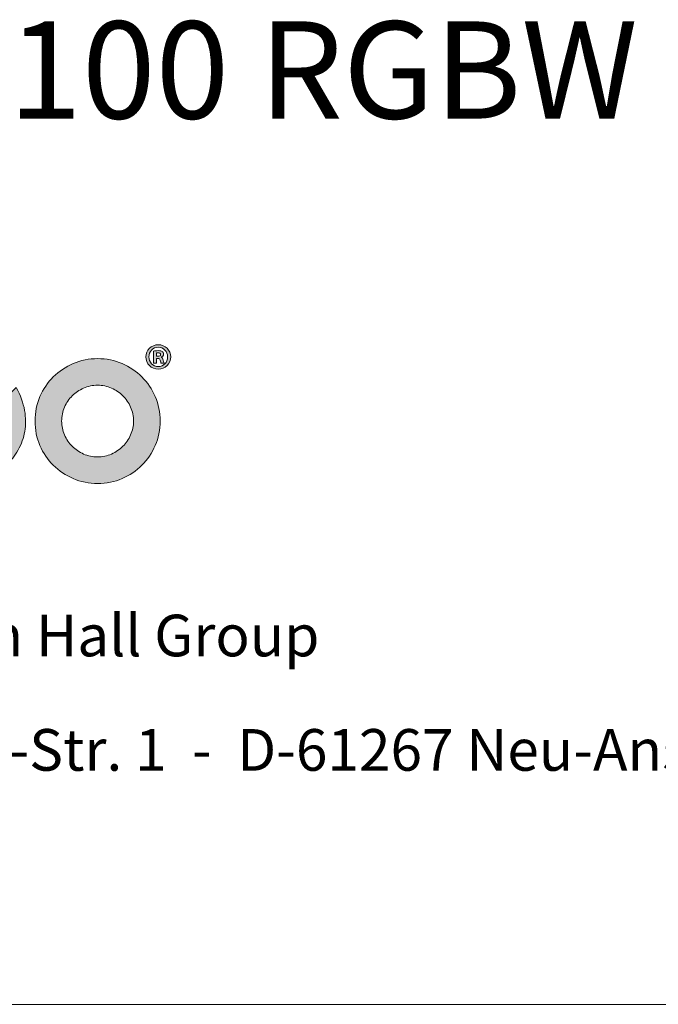
# Model space of a CAD drawing. Units: inches. Extents: x 15 to 1175, y 15 to 826.
# Drawn here: x 939 to 1037, y 15 to 166 of the extents above; entities that cross this region are included whole.
import ezdxf

# ---------------------------------------------------------------- set-up
doc = ezdxf.new("R2010")
doc.units = ezdxf.units.IN
doc.header["$MEASUREMENT"] = 0
doc.layers.add('Ebene 1', color=7, linetype='Continuous')

# ---------------------------------------------------------------- blocks, each defined once
blk = doc.blocks.new('block 5')
at = {"layer": 'Ebene 1', "true_color": 0x010000}
h = blk.add_hatch(color=18, dxfattribs=at)
h.dxf.hatch_style = 2
edge = h.paths.add_edge_path()
edge.add_spline(control_points=[(962, 114.21), (962, 113.16), (961.16, 112.34), (960.09, 112.34), (959.03, 112.34), (958.18, 113.16), (958.18, 114.21), (958.18, 115.25), (959.03, 116.06), (960.11, 116.06), (961.16, 116.06), (962, 115.25), (962, 114.21)], knot_values=[0, 0, 0, 0, 1, 1, 1, 2, 2, 2, 3, 3, 3, 4, 4, 4, 4], degree=3, periodic=1)
edge = h.paths.add_edge_path()
edge.add_spline(control_points=[(958.66, 114.21), (958.66, 113.38), (959.28, 112.72), (960.11, 112.72), (960.91, 112.71), (961.52, 113.38), (961.52, 114.19), (961.52, 115.02), (960.91, 115.69), (960.08, 115.69), (959.28, 115.69), (958.66, 115.02), (958.66, 114.21)], knot_values=[0, 0, 0, 0, 1, 1, 1, 2, 2, 2, 3, 3, 3, 4, 4, 4, 4], degree=3, periodic=1)
edge = h.paths.add_edge_path()
edge.add_spline(control_points=[(959.8, 113.24), (959.8, 113.24), (959.37, 113.24), (959.37, 113.24), (959.37, 113.24), (959.37, 115.1), (959.37, 115.1), (959.54, 115.12), (959.78, 115.16), (960.08, 115.16), (960.43, 115.16), (960.59, 115.1), (960.72, 115.01), (960.83, 114.93), (960.91, 114.8), (960.91, 114.61), (960.91, 114.39), (960.74, 114.24), (960.52, 114.17), (960.52, 114.17), (960.52, 114.15), (960.52, 114.15), (960.71, 114.09), (960.8, 113.95), (960.85, 113.7), (960.91, 113.41), (960.96, 113.31), (960.99, 113.24), (960.99, 113.24), (960.54, 113.24), (960.54, 113.24), (960.48, 113.31), (960.45, 113.47), (960.39, 113.7), (960.35, 113.89), (960.24, 113.98), (960, 113.98), (960, 113.98), (959.8, 113.98), (959.8, 113.98), (959.8, 113.98), (959.8, 113.24), (959.8, 113.24)], knot_values=[0, 0, 0, 0, 1, 1, 1, 2, 2, 2, 3, 3, 3, 4, 4, 4, 5, 5, 5, 6, 6, 6, 7, 7, 7, 8, 8, 8, 9, 9, 9, 10, 10, 10, 11, 11, 11, 12, 12, 12, 13, 13, 13, 14, 14, 14, 14], degree=3, periodic=1)
edge = h.paths.add_edge_path()
edge.add_spline(control_points=[(959.81, 114.29), (959.81, 114.29), (960.02, 114.29), (960.02, 114.29), (960.25, 114.29), (960.45, 114.37), (960.45, 114.56), (960.45, 114.73), (960.32, 114.84), (960.05, 114.84), (959.94, 114.84), (959.86, 114.83), (959.81, 114.82), (959.81, 114.82), (959.81, 114.29), (959.81, 114.29)], knot_values=[0, 0, 0, 0, 1, 1, 1, 2, 2, 2, 3, 3, 3, 4, 4, 4, 5, 5, 5, 5], degree=3, periodic=1)
at = {"layer": 'Ebene 1', "lineweight": 0}
for points, knots in [([(962, 114.21), (962, 113.16), (961.16, 112.34), (960.09, 112.34), (959.03, 112.34), (958.18, 113.16), (958.18, 114.21), (958.18, 115.25), (959.03, 116.06), (960.11, 116.06), (961.16, 116.06), (962, 115.25), (962, 114.21)], [0, 0, 0, 0, 1, 1, 1, 2, 2, 2, 3, 3, 3, 4, 4, 4, 4]), ([(958.66, 114.21), (958.66, 113.38), (959.28, 112.72), (960.11, 112.72), (960.91, 112.71), (961.52, 113.38), (961.52, 114.19), (961.52, 115.02), (960.91, 115.69), (960.08, 115.69), (959.28, 115.69), (958.66, 115.02), (958.66, 114.21)], [0, 0, 0, 0, 1, 1, 1, 2, 2, 2, 3, 3, 3, 4, 4, 4, 4]), ([(959.8, 113.24), (959.8, 113.24), (959.37, 113.24), (959.37, 113.24), (959.37, 113.24), (959.37, 115.1), (959.37, 115.1), (959.54, 115.12), (959.78, 115.16), (960.08, 115.16), (960.43, 115.16), (960.59, 115.1), (960.72, 115.01), (960.83, 114.93), (960.91, 114.8), (960.91, 114.61), (960.91, 114.39), (960.74, 114.24), (960.52, 114.17), (960.52, 114.17), (960.52, 114.15), (960.52, 114.15), (960.71, 114.09), (960.8, 113.95), (960.85, 113.7), (960.91, 113.41), (960.96, 113.31), (960.99, 113.24), (960.99, 113.24), (960.54, 113.24), (960.54, 113.24), (960.48, 113.31), (960.45, 113.47), (960.39, 113.7), (960.35, 113.89), (960.24, 113.98), (960, 113.98), (960, 113.98), (959.8, 113.98), (959.8, 113.98), (959.8, 113.98), (959.8, 113.24), (959.8, 113.24)], [0, 0, 0, 0, 1, 1, 1, 2, 2, 2, 3, 3, 3, 4, 4, 4, 5, 5, 5, 6, 6, 6, 7, 7, 7, 8, 8, 8, 9, 9, 9, 10, 10, 10, 11, 11, 11, 12, 12, 12, 13, 13, 13, 14, 14, 14, 14]), ([(959.81, 114.29), (959.81, 114.29), (960.02, 114.29), (960.02, 114.29), (960.25, 114.29), (960.45, 114.37), (960.45, 114.56), (960.45, 114.73), (960.32, 114.84), (960.05, 114.84), (959.94, 114.84), (959.86, 114.83), (959.81, 114.82), (959.81, 114.82), (959.81, 114.29), (959.81, 114.29)], [0, 0, 0, 0, 1, 1, 1, 2, 2, 2, 3, 3, 3, 4, 4, 4, 5, 5, 5, 5])]:
    blk.add_open_spline(points, degree=3, knots=knots, dxfattribs=at)
blk = doc.blocks.new('block 3')
at = {"layer": 'Ebene 1', "true_color": 0x010000}
h = blk.add_hatch(color=18, dxfattribs=at)
h.dxf.hatch_style = 2
edge = h.paths.add_edge_path()
edge.add_spline(control_points=[(926.43, 100.3), (926.96, 99.8), (927.55, 99.44), (928.22, 99.2), (928.88, 98.97), (929.55, 98.86), (930.23, 98.88), (930.91, 98.9), (931.57, 99.04), (932.23, 99.32), (932.88, 99.59), (933.47, 99.98), (933.98, 100.5), (934.84, 101.36), (935.37, 102.3), (935.56, 103.34), (935.75, 104.37), (935.63, 105.39), (935.2, 106.38), (935.2, 106.38), (938.35, 109.54), (938.35, 109.54), (939.01, 108.31), (939.44, 107.14), (939.64, 106.01), (939.84, 104.88), (939.85, 103.82), (939.67, 102.81), (939.49, 101.8), (939.15, 100.85), (938.65, 99.97), (938.15, 99.1), (937.56, 98.31), (936.86, 97.61), (935.92, 96.67), (934.86, 95.97), (933.68, 95.5), (932.51, 95.04), (931.31, 94.81), (930.1, 94.8), (928.89, 94.8), (927.7, 95.03), (926.52, 95.5), (925.35, 95.96), (924.29, 96.67), (923.35, 97.61), (922.4, 98.56), (921.7, 99.62), (921.23, 100.79), (920.77, 101.96), (920.53, 103.15), (920.54, 104.37), (920.54, 105.58), (920.77, 106.77), (921.24, 107.95), (921.7, 109.12), (922.4, 110.18), (923.35, 111.13), (924.39, 112.17), (925.52, 112.91), (926.73, 113.36), (927.94, 113.81), (929.15, 114), (930.37, 113.95), (931.58, 113.89), (932.77, 113.6), (933.93, 113.09), (935.09, 112.57), (936.14, 111.86), (937.08, 110.95), (937.08, 110.95), (926.43, 100.3), (926.43, 100.3)], knot_values=[0, 0, 0, 0, 1, 1, 1, 2, 2, 2, 3, 3, 3, 4, 4, 4, 5, 5, 5, 6, 6, 6, 7, 7, 7, 8, 8, 8, 9, 9, 9, 10, 10, 10, 11, 11, 11, 12, 12, 12, 13, 13, 13, 14, 14, 14, 15, 15, 15, 16, 16, 16, 17, 17, 17, 18, 18, 18, 19, 19, 19, 20, 20, 20, 21, 21, 21, 22, 22, 22, 23, 23, 23, 24, 24, 24, 24], degree=3, periodic=1)
edge = h.paths.add_edge_path()
edge.add_spline(control_points=[(931.1, 109.98), (929.41, 110.41), (927.78, 109.86), (926.21, 108.32), (924.67, 106.68), (924.09, 105.03), (924.49, 103.38), (924.49, 103.38), (931.1, 109.98), (931.1, 109.98)], knot_values=[0, 0, 0, 0, 1, 1, 1, 2, 2, 2, 3, 3, 3, 3], degree=3, periodic=1)
h = blk.add_hatch(color=18, dxfattribs=at)
h.dxf.hatch_style = 2
edge = h.paths.add_edge_path()
edge.add_spline(control_points=[(941.24, 104.38), (941.24, 105.72), (941.49, 106.96), (941.99, 108.12), (942.49, 109.28), (943.18, 110.29), (944.04, 111.14), (944.91, 112), (945.92, 112.68), (947.08, 113.18), (948.24, 113.69), (949.49, 113.94), (950.82, 113.94), (952.16, 113.94), (953.41, 113.69), (954.57, 113.18), (955.73, 112.68), (956.73, 112), (957.59, 111.14), (958.44, 110.29), (959.12, 109.28), (959.63, 108.12), (960.13, 106.96), (960.38, 105.72), (960.38, 104.38), (960.38, 103.05), (960.13, 101.8), (959.63, 100.64), (959.12, 99.48), (958.44, 98.48), (957.59, 97.62), (956.73, 96.77), (955.73, 96.09), (954.57, 95.58), (953.41, 95.08), (952.16, 94.83), (950.82, 94.83), (949.49, 94.83), (948.24, 95.08), (947.08, 95.58), (945.92, 96.09), (944.91, 96.77), (944.04, 97.62), (943.18, 98.48), (942.49, 99.48), (941.99, 100.64), (941.49, 101.8), (941.24, 103.05), (941.24, 104.38)], knot_values=[0, 0, 0, 0, 1, 1, 1, 2, 2, 2, 3, 3, 3, 4, 4, 4, 5, 5, 5, 6, 6, 6, 7, 7, 7, 8, 8, 8, 9, 9, 9, 10, 10, 10, 11, 11, 11, 12, 12, 12, 13, 13, 13, 14, 14, 14, 15, 15, 15, 16, 16, 16, 16], degree=3, periodic=1)
edge = h.paths.add_edge_path()
edge.add_spline(control_points=[(945.31, 104.38), (945.31, 103.63), (945.46, 102.92), (945.75, 102.26), (946.04, 101.59), (946.44, 101.01), (946.93, 100.52), (947.42, 100.03), (948.01, 99.64), (948.68, 99.34), (949.35, 99.05), (950.06, 98.9), (950.81, 98.9), (951.56, 98.9), (952.27, 99.05), (952.94, 99.34), (953.61, 99.64), (954.19, 100.03), (954.68, 100.52), (955.18, 101.01), (955.57, 101.59), (955.86, 102.26), (956.16, 102.92), (956.31, 103.63), (956.31, 104.38), (956.31, 105.13), (956.16, 105.84), (955.86, 106.51), (955.57, 107.18), (955.18, 107.76), (954.68, 108.25), (954.19, 108.74), (953.61, 109.13), (952.94, 109.42), (952.27, 109.72), (951.56, 109.86), (950.81, 109.86), (950.06, 109.86), (949.35, 109.72), (948.68, 109.42), (948.01, 109.13), (947.42, 108.74), (946.93, 108.25), (946.44, 107.76), (946.04, 107.18), (945.75, 106.51), (945.46, 105.84), (945.31, 105.13), (945.31, 104.38)], knot_values=[0, 0, 0, 0, 1, 1, 1, 2, 2, 2, 3, 3, 3, 4, 4, 4, 5, 5, 5, 6, 6, 6, 7, 7, 7, 8, 8, 8, 9, 9, 9, 10, 10, 10, 11, 11, 11, 12, 12, 12, 13, 13, 13, 14, 14, 14, 15, 15, 15, 16, 16, 16, 16], degree=3, periodic=1)
at = {"layer": 'Ebene 1', "lineweight": 0}
for points, knots in [([(926.43, 100.3), (926.96, 99.8), (927.55, 99.44), (928.22, 99.2), (928.88, 98.97), (929.55, 98.86), (930.23, 98.88), (930.91, 98.9), (931.57, 99.04), (932.23, 99.32), (932.88, 99.59), (933.47, 99.98), (933.98, 100.5), (934.84, 101.36), (935.37, 102.3), (935.56, 103.34), (935.75, 104.37), (935.63, 105.39), (935.2, 106.38), (935.2, 106.38), (938.35, 109.54), (938.35, 109.54), (939.01, 108.31), (939.44, 107.14), (939.64, 106.01), (939.84, 104.88), (939.85, 103.82), (939.67, 102.81), (939.49, 101.8), (939.15, 100.85), (938.65, 99.97), (938.15, 99.1), (937.56, 98.31), (936.86, 97.61), (935.92, 96.67), (934.86, 95.97), (933.68, 95.5), (932.51, 95.04), (931.31, 94.81), (930.1, 94.8), (928.89, 94.8), (927.7, 95.03), (926.52, 95.5), (925.35, 95.96), (924.29, 96.67), (923.35, 97.61), (922.4, 98.56), (921.7, 99.62), (921.23, 100.79), (920.77, 101.96), (920.53, 103.15), (920.54, 104.37), (920.54, 105.58), (920.77, 106.77), (921.24, 107.95), (921.7, 109.12), (922.4, 110.18), (923.35, 111.13), (924.39, 112.17), (925.52, 112.91), (926.73, 113.36), (927.94, 113.81), (929.15, 114), (930.37, 113.95), (931.58, 113.89), (932.77, 113.6), (933.93, 113.09), (935.09, 112.57), (936.14, 111.86), (937.08, 110.95), (937.08, 110.95), (926.43, 100.3), (926.43, 100.3)], [0, 0, 0, 0, 1, 1, 1, 2, 2, 2, 3, 3, 3, 4, 4, 4, 5, 5, 5, 6, 6, 6, 7, 7, 7, 8, 8, 8, 9, 9, 9, 10, 10, 10, 11, 11, 11, 12, 12, 12, 13, 13, 13, 14, 14, 14, 15, 15, 15, 16, 16, 16, 17, 17, 17, 18, 18, 18, 19, 19, 19, 20, 20, 20, 21, 21, 21, 22, 22, 22, 23, 23, 23, 24, 24, 24, 24]), ([(941.24, 104.38), (941.24, 105.72), (941.49, 106.96), (941.99, 108.12), (942.49, 109.28), (943.18, 110.29), (944.04, 111.14), (944.91, 112), (945.92, 112.68), (947.08, 113.18), (948.24, 113.69), (949.49, 113.94), (950.82, 113.94), (952.16, 113.94), (953.41, 113.69), (954.57, 113.18), (955.73, 112.68), (956.73, 112), (957.59, 111.14), (958.44, 110.29), (959.12, 109.28), (959.63, 108.12), (960.13, 106.96), (960.38, 105.72), (960.38, 104.38), (960.38, 103.05), (960.13, 101.8), (959.63, 100.64), (959.12, 99.48), (958.44, 98.48), (957.59, 97.62), (956.73, 96.77), (955.73, 96.09), (954.57, 95.58), (953.41, 95.08), (952.16, 94.83), (950.82, 94.83), (949.49, 94.83), (948.24, 95.08), (947.08, 95.58), (945.92, 96.09), (944.91, 96.77), (944.04, 97.62), (943.18, 98.48), (942.49, 99.48), (941.99, 100.64), (941.49, 101.8), (941.24, 103.05), (941.24, 104.38)], [0, 0, 0, 0, 1, 1, 1, 2, 2, 2, 3, 3, 3, 4, 4, 4, 5, 5, 5, 6, 6, 6, 7, 7, 7, 8, 8, 8, 9, 9, 9, 10, 10, 10, 11, 11, 11, 12, 12, 12, 13, 13, 13, 14, 14, 14, 15, 15, 15, 16, 16, 16, 16]), ([(945.31, 104.38), (945.31, 103.63), (945.46, 102.92), (945.75, 102.26), (946.04, 101.59), (946.44, 101.01), (946.93, 100.52), (947.42, 100.03), (948.01, 99.64), (948.68, 99.34), (949.35, 99.05), (950.06, 98.9), (950.81, 98.9), (951.56, 98.9), (952.27, 99.05), (952.94, 99.34), (953.61, 99.64), (954.19, 100.03), (954.68, 100.52), (955.18, 101.01), (955.57, 101.59), (955.86, 102.26), (956.16, 102.92), (956.31, 103.63), (956.31, 104.38), (956.31, 105.13), (956.16, 105.84), (955.86, 106.51), (955.57, 107.18), (955.18, 107.76), (954.68, 108.25), (954.19, 108.74), (953.61, 109.13), (952.94, 109.42), (952.27, 109.72), (951.56, 109.86), (950.81, 109.86), (950.06, 109.86), (949.35, 109.72), (948.68, 109.42), (948.01, 109.13), (947.42, 108.74), (946.93, 108.25), (946.44, 107.76), (946.04, 107.18), (945.75, 106.51), (945.46, 105.84), (945.31, 105.13), (945.31, 104.38)], [0, 0, 0, 0, 1, 1, 1, 2, 2, 2, 3, 3, 3, 4, 4, 4, 5, 5, 5, 6, 6, 6, 7, 7, 7, 8, 8, 8, 9, 9, 9, 10, 10, 10, 11, 11, 11, 12, 12, 12, 13, 13, 13, 14, 14, 14, 15, 15, 15, 16, 16, 16, 16])]:
    blk.add_open_spline(points, degree=3, knots=knots, dxfattribs=at)
at = {"layer": 'Ebene 1'}
blk.add_blockref('block 5', (0, 0), dxfattribs=at)
blk = doc.blocks.new('block 2')
at = {"layer": 'Ebene 1'}
blk.add_blockref('block 3', (0, 0), dxfattribs=at)

msp = doc.modelspace()

# ---------------------------------------------------------------- linework, layer by layer
at = {"layer": 'Ebene 1', "color": 250, "lineweight": 18, "true_color": 0x1d1d1b}
msp.add_lwpolyline([(14.57, 15.15), (1175.2, 15.15)], dxfattribs=at)

# ---------------------------------------------------------------- block references
at = {"layer": 'Ebene 1'}
msp.add_blockref('block 2', (0, 0), dxfattribs=at)

# ---------------------------------------------------------------- texts
at = {"layer": 'Ebene 1', "color": 7, "true_color": 0xffffff, "attachment_point": 7}
for s, insert, char_height in [('\\fTitillium Semibold|b0|i0|c0|p34;\\W0.99985;HYDRABEAM 100 RGBW', (813.84, 150.66), 14.8702), ('\\fTitillium|b0|i0|c0|p34;\\W0.99947;Cameo® is a brand of the Adam Hall Group', (814.36, 68.39), 6.372), ('\\fTitillium|b0|i0|c0|p34;\\W0.99965;Adam Hall GmbH  -  Adam-Hall-Str. 1  -  D-61267 Neu-Anspach  -  Germany', (814.36, 50.89), 6.37198)]:
    msp.add_mtext(s, dxfattribs=dict(at, insert=insert, char_height=char_height))

doc.saveas('drawing.dxf')
